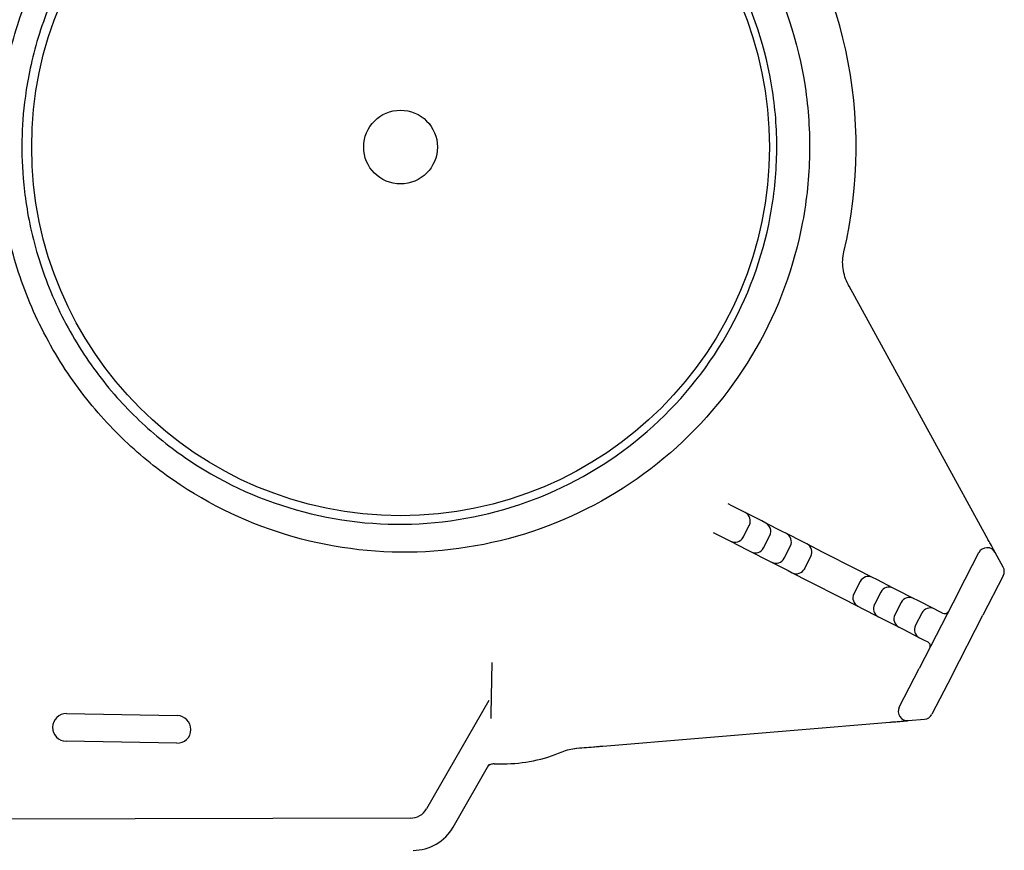
# Model space of a CAD drawing. Units: millimetres. Extents: x 176 to 1113, y -57 to 1535.
# Drawn here: x 1006 to 1113, y 1313 to 1403 of the extents above; entities that cross this region are included whole.
import ezdxf

# ---------------------------------------------------------------- set-up
doc = ezdxf.new("R2010")
doc.units = ezdxf.units.MM
doc.layers.add('PV-93B', color=7, linetype='Continuous')

# ---------------------------------------------------------------- blocks, each defined once
blk = doc.blocks.new('*U2')
at = {"layer": 'PV-93B'}
for p, q in [((5076.22, 1306.69), (5061.35, 1333.83)), ((5048.62, 1310), (5048.21, 1310.21)), ((5050.08, 1309.25), (5048.62, 1310)), ((5051.86, 1308.35), (5050.08, 1309.25)), ((5052.31, 1308.12), (5051.86, 1308.35)), ((5054.09, 1307.21), (5052.31, 1308.12)), ((5046.61, 1307.1), (5047.02, 1306.89)), ((5047.02, 1306.89), (5048.49, 1306.14)), ((5049.84, 1306.57), (5050.52, 1307.91)), ((5054.54, 1306.98), (5054.09, 1307.21)), ((5056.32, 1306.07), (5054.54, 1306.98)), ((5048.49, 1306.14), (5050.27, 1305.23)), ((5052.06, 1305.44), (5052.74, 1306.77)), ((5056.76, 1305.85), (5056.32, 1306.07)), ((5058.54, 1304.94), (5056.76, 1305.85)), ((5050.27, 1305.23), (5050.72, 1305)), ((5050.72, 1305), (5052.5, 1304.09)), ((5054.29, 1304.3), (5054.97, 1305.64)), ((5062.11, 1303.12), (5058.54, 1304.94)), ((5073.2, 1300.62), (5075.41, 1304.91)), ((5078.05, 1303.34), (5077.18, 1304.93)), ((5052.5, 1304.09), (5052.94, 1303.86)), ((5052.94, 1303.86), (5054.73, 1302.96)), ((5056.52, 1303.16), (5057.2, 1304.5)), ((5054.73, 1302.96), (5055.17, 1302.73)), ((5055.17, 1302.73), (5056.95, 1301.82)), ((5063.89, 1302.21), (5062.11, 1303.12)), ((5056.95, 1301.82), (5060.52, 1300)), ((5062.54, 1301.77), (5061.86, 1300.44)), ((5064.33, 1301.98), (5063.89, 1302.21)), ((5066.11, 1301.07), (5064.33, 1301.98)), ((5078.06, 1302.41), (5075.85, 1298.11)), ((5064.77, 1300.64), (5064.09, 1299.3)), ((5066.56, 1300.85), (5066.11, 1301.07)), ((5068.34, 1299.94), (5066.56, 1300.85)), ((5073.2, 1300.62), (5068.93, 1292.33)), ((5060.52, 1300), (5062.3, 1299.09)), ((5067, 1299.5), (5066.31, 1298.16)), ((5068.79, 1299.71), (5068.34, 1299.94)), ((5070.57, 1298.8), (5068.79, 1299.71)), ((5062.3, 1299.09), (5062.74, 1298.86)), ((5062.74, 1298.86), (5064.52, 1297.96)), ((5069.22, 1298.36), (5068.54, 1297.03)), ((5071.02, 1298.57), (5070.57, 1298.8)), ((5071.47, 1298.34), (5071.02, 1298.57)), ((5064.52, 1297.96), (5064.97, 1297.73)), ((5064.97, 1297.73), (5066.75, 1296.82)), ((5072.48, 1291.56), (5075.85, 1298.11)), ((5066.75, 1296.82), (5067.2, 1296.59)), ((5067.2, 1296.59), (5068.98, 1295.68)), ((5068.98, 1295.68), (5069.42, 1295.46)), ((5069.42, 1295.46), (5069.86, 1295.23)), ((5022.6, 1292.99), (5022.5, 1287.38)), ((5066.78, 1288.14), (5068.93, 1292.33)), ((5072.48, 1291.56), (5070.32, 1287.37)), ((5022.26, 1288.87), (5015.5, 1277.11)), ((4976.49, 1287.44), (4988.49, 1287.23)), ((5067.75, 1286.68), (5069.51, 1286.83)), ((5034.64, 1283.92), (5065.76, 1286.52)), ((4988.44, 1284.23), (4976.44, 1284.44)), ((5018.69, 1275.64), (5022.28, 1281.87)), ((5022.86, 1281.99), (5023.85, 1282)), ((5013.77, 1276.1), (4951.05, 1275.96)), ((5018.39, 1275.12), (5018.69, 1275.64))]:
    blk.add_line(p, q, dxfattribs=at)
for radius in [40, 4]:
    blk.add_circle((5012.7, 1348.92), radius, dxfattribs=at)
for centre, radius, start, end in [((5012.7, 1348.92), 49.4, -13.2982, 88.9826), ((5049.63, 1308.36), 1, 332.9631, 62.9631), ((5051.85, 1307.23), 1, 332.9631, 62.9631), ((5054.08, 1306.09), 1, 332.9631, 62.9631), ((5048.95, 1307.03), 1, 242.9631, 332.9631), ((5056.31, 1304.96), 1, 332.9631, 62.9631), ((5051.17, 1305.89), 1, 242.9631, 332.9631), ((5076.3, 1304.45), 1, 28.7075, 152.7692), ((5053.4, 1304.76), 1, 242.9631, 332.9631), ((5055.63, 1303.62), 1, 242.9631, 332.9631), ((5077.17, 1302.86), 1, 332.7692, 28.7075), ((5063.43, 1301.32), 1, 62.9631, 152.9631), ((5065.66, 1300.18), 1, 62.9631, 152.9631), ((5062.75, 1299.98), 1, 152.9631, 242.9631), ((5067.89, 1299.05), 1, 62.9631, 152.9631), ((5064.98, 1298.85), 1, 152.9631, 242.9631), ((5070.11, 1297.91), 1, 62.9631, 152.9631), ((5071.7, 1298.79), 0.5, 242.9631, 332.7692), ((5067.2, 1297.71), 1, 152.9631, 242.9631), ((5069.43, 1296.57), 1, 152.9631, 242.9631), ((5069.64, 1294.78), 0.5, 332.7692, 422.9631), ((5067.67, 1287.68), 1, 152.7692, 274.7622), ((4976.46, 1285.94), 1.5, 88.9826, 268.9826), ((4988.46, 1285.73), 1.5, 268.9826, 88.9826), ((5069.43, 1287.82), 1, -85.2378, -27.2308), ((5023.81, 1298.39), 16.4, -89.8708, -66.9766), ((5021.41, 1282.37), 1, -29.8708, -25.2889), ((5013.77, 1278.1), 2, 270.1292, 330.1292)]:
    blk.add_arc(centre, radius, start, end, dxfattribs=at)
blk.add_ellipse((5014.06, 1277.61), major_axis=(-2.49, -4.34), ratio=0.999797, start_param=0.523511, end_param=1.570796, dxfattribs=at)
for points, knots in [([(4969.14, 1349.69), (4969.11, 1348.1), (4969.15, 1346.51), (4969.55, 1342.52), (4969.94, 1340.13), (4971.25, 1335.19), (4972.17, 1332.63), (4974.51, 1327.67), (4975.93, 1325.29), (4979.03, 1321), (4980.7, 1319.09), (4984.23, 1315.66), (4986.09, 1314.14), (4992.03, 1310.03), (4996.45, 1307.94), (5005.72, 1305.31), (5010.59, 1304.76), (5020.25, 1305.27), (5025.05, 1306.33), (5034.06, 1309.97), (5038.27, 1312.55), (5045.64, 1318.96), (5048.79, 1322.79), (5053.67, 1331.3), (5055.39, 1335.97), (5056.75, 1343.22), (5057, 1345.68), (5057.09, 1350.59), (5056.93, 1353.05), (5055.83, 1360.34), (5054.27, 1365.08), (5049.69, 1373.75), (5046.68, 1377.69), (5039.55, 1384.36), (5035.43, 1387.09), (5026.55, 1391.05), (5021.79, 1392.28), (5012.15, 1393.13), (5007.27, 1392.76), (4997.91, 1390.45), (4993.43, 1388.53), (4987.35, 1384.63), (4985.43, 1383.17), (4981.78, 1379.87), (4980.04, 1378.02), (4976.79, 1373.85), (4975.29, 1371.51), (4972.77, 1366.64), (4971.76, 1364.11), (4970.28, 1359.23), (4969.81, 1356.85), (4969.26, 1352.88), (4969.17, 1351.28), (4969.14, 1349.69)], [0, 0, 0, 0, 0.716594, 0.716594, 1.433187, 1.433187, 2.152414, 2.152414, 2.87164, 2.87164, 3.595275, 3.595275, 4.31891, 4.31891, 5.775853, 5.775853, 7.240747, 7.240747, 8.71034, 8.71034, 10.181295, 10.181295, 11.651399, 11.651399, 13.120077, 13.120077, 13.854092, 13.854092, 14.588107, 14.588107, 16.056784, 16.056784, 17.526888, 17.526888, 18.997843, 18.997843, 20.467436, 20.467436, 21.932331, 21.932331, 23.389274, 23.389274, 24.112908, 24.112908, 24.836543, 24.836543, 25.55577, 25.55577, 26.274996, 26.274996, 26.99159, 26.99159, 27.708183, 27.708183, 27.708183, 27.708183]), ([(4971.64, 1349.65), (4971.67, 1351.13), (4971.76, 1352.61), (4972.27, 1356.31), (4972.71, 1358.53), (4974.09, 1363.08), (4975.03, 1365.43), (4977.37, 1369.97), (4978.77, 1372.14), (4981.8, 1376.03), (4983.42, 1377.74), (4986.82, 1380.82), (4988.6, 1382.18), (4994.26, 1385.81), (4998.44, 1387.6), (5007.16, 1389.74), (5011.7, 1390.09), (5020.68, 1389.29), (5025.1, 1388.15), (5033.37, 1384.46), (5037.2, 1381.92), (5043.84, 1375.71), (5046.65, 1372.04), (5050.9, 1363.97), (5052.35, 1359.56), (5053.38, 1352.78), (5053.53, 1350.49), (5053.45, 1345.91), (5053.21, 1343.62), (5051.95, 1336.88), (5050.34, 1332.53), (5045.8, 1324.61), (5042.87, 1321.04), (5036.01, 1315.07), (5032.09, 1312.67), (5023.7, 1309.28), (5019.24, 1308.29), (5010.24, 1307.81), (5005.71, 1308.32), (4997.08, 1310.78), (4992.97, 1312.71), (4987.44, 1316.54), (4985.7, 1317.96), (4982.41, 1321.16), (4980.85, 1322.93), (4977.97, 1326.92), (4976.64, 1329.14), (4974.47, 1333.76), (4973.61, 1336.14), (4972.39, 1340.74), (4972.03, 1342.97), (4971.66, 1346.69), (4971.62, 1348.17), (4971.64, 1349.65)], [-27.708183, -27.708183, -27.708183, -27.708183, -26.99159, -26.99159, -26.274996, -26.274996, -25.55577, -25.55577, -24.836543, -24.836543, -24.112908, -24.112908, -23.389274, -23.389274, -21.932331, -21.932331, -20.467436, -20.467436, -18.997843, -18.997843, -17.526888, -17.526888, -16.056784, -16.056784, -14.588107, -14.588107, -13.854092, -13.854092, -13.120077, -13.120077, -11.651399, -11.651399, -10.181295, -10.181295, -8.71034, -8.71034, -7.240747, -7.240747, -5.775853, -5.775853, -4.31891, -4.31891, -3.595275, -3.595275, -2.87164, -2.87164, -2.152414, -2.152414, -1.433187, -1.433187, -0.716594, -0.716594, 0, 0, 0, 0]), ([(5061.25, 1334.01), (5060.96, 1334.54), (5060.77, 1335.13), (5060.6, 1336.35), (5060.63, 1336.96), (5060.77, 1337.56)], [0, 0, 0, 0, 0.1839009, 0.1839009, 0.3677815, 0.3677815, 0.3677815, 0.3677815]), ([(5077.18, 1304.93), (5077.16, 1304.97), (5077.14, 1305), (5077.08, 1305.11), (5077.04, 1305.17), (5076.92, 1305.41), (5076.8, 1305.62), (5076.58, 1306.02), (5076.49, 1306.18), (5076.34, 1306.46), (5076.28, 1306.58), (5076.22, 1306.69)], [-0.0006165, -0.0006165, -0.0006165, -0.0006165, 0.0526422, 0.0526422, 0.1059009, 0.1059009, 0.2019166, 0.2019166, 0.2619264, 0.2619264, 0.2994325, 0.2994325, 0.2994325, 0.2994325]), ([(5022.5, 1287.38), (5022.5, 1287.37), (5022.5, 1287.37), (5022.5, 1287.31), (5022.5, 1287.27), (5022.49, 1287.15), (5022.49, 1287.08), (5022.49, 1286.98), (5022.49, 1286.96), (5022.49, 1286.93)], [2.722324, 2.722324, 2.722324, 2.722324, 2.824286, 2.824286, 3.570556, 3.570556, 4.764588, 4.764588, 5.206837, 5.206837, 5.206837, 5.206837]), ([(5065.76, 1286.52), (5065.93, 1286.53), (5066.11, 1286.54), (5066.47, 1286.57), (5066.65, 1286.59), (5066.93, 1286.61), (5067.02, 1286.62), (5067.16, 1286.63), (5067.2, 1286.64), (5067.3, 1286.64), (5067.36, 1286.65), (5067.49, 1286.66), (5067.56, 1286.67), (5067.67, 1286.67), (5067.71, 1286.68), (5067.75, 1286.68)], [0, 0, 0, 0, 0.0525086, 0.0525086, 0.1125184, 0.1125184, 0.1500245, 0.1500245, 0.1687775, 0.1687775, 0.1987824, 0.1987824, 0.2467903, 0.2467903, 0.300049, 0.300049, 0.300049, 0.300049]), ([(5030.22, 1283.3), (5030.47, 1283.41), (5030.72, 1283.49), (5031.24, 1283.62), (5031.5, 1283.66), (5031.77, 1283.68)], [0, 0, 0, 0, 0.0799266, 0.0799266, 0.1599125, 0.1599125, 0.1599125, 0.1599125]), ([(5031.58, 1283.67), (5031.91, 1283.7), (5032.27, 1283.73), (5032.95, 1283.78), (5033.28, 1283.81), (5033.83, 1283.86), (5034.04, 1283.87), (5034.38, 1283.9), (5034.51, 1283.91), (5034.64, 1283.92)], [0, 0, 0, 0, 0.1127771, 0.1127771, 0.2144354, 0.2144354, 0.2779718, 0.2779718, 0.3176821, 0.3176821, 0.3176821, 0.3176821]), ([(5022.86, 1281.99), (5022.79, 1281.99), (5022.72, 1281.99), (5022.58, 1281.96), (5022.51, 1281.93), (5022.36, 1281.87), (5022.28, 1281.81), (5022.21, 1281.75)], [0.01001646, 0.01001646, 0.01001646, 0.01001646, 0.03096133, 0.03096133, 0.05190455, 0.05190455, 0.0809803, 0.0809803, 0.0809803, 0.0809803])]:
    blk.add_open_spline(points, degree=3, knots=knots, dxfattribs=at)
blk.add_open_spline([(5061.35, 1333.83), (5061.31, 1333.91), (5061.26, 1333.99), (5061.22, 1334.07)], degree=3, dxfattribs=at)

msp = doc.modelspace()

# ---------------------------------------------------------------- block references
at = {"layer": 'PV-93B'}
msp.add_blockref('*U2', (-3965.47, 40.07), dxfattribs=at)

doc.saveas('drawing.dxf')
